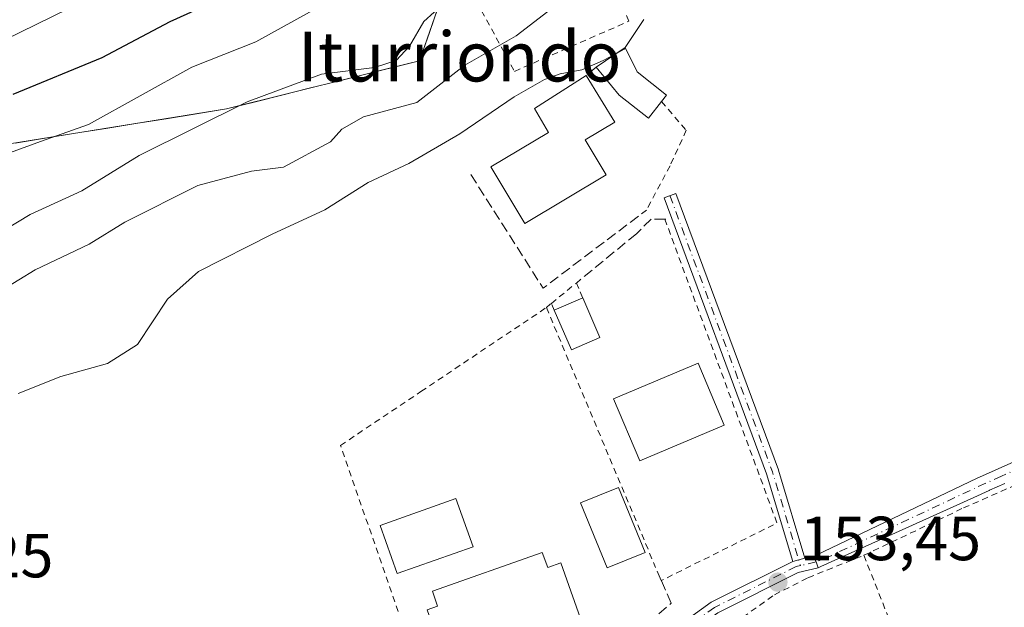
# Model space of a CAD drawing. Units: metres. Extents: x 603338 to 606762, y 4775484 to 4777850.
# Drawn here: x 605278 to 605437, y 4776134 to 4776228 of the extents above; entities that cross this region are included whole.
import ezdxf
from ezdxf.enums import TextEntityAlignment as Align

# ---------------------------------------------------------------- set-up
doc = ezdxf.new("R2010")
doc.units = ezdxf.units.M
doc.header["$MEASUREMENT"] = 0
for name, pattern in [('DGN Style 2', [1.6480167562047852, 0.988810053722871, -0.6592067024819142]), ('DGN Style 3', [2.307223458686699, 1.648016756204785, -0.6592067024819142]), ('DGN Style 4', [2.6384748266838614, 1.318413404963828, -0.6592067024819142, 0.001648016756204785, -0.6592067024819142])]:
    doc.linetypes.add(name, pattern=pattern)
for name, color, linetype, lineweight in [('Alambrada', 7, 'DGN Style 2', 0), ('Arbolado forestal CxS', 92, 'Continuous', 0), ('Curva de nivel maestra', 30, 'Continuous', 30), ('Curva de nivel normal', 30, 'Continuous', 0), ('Edificación Cxs', 1, 'Continuous', 13), ('Muro lineal', 1, 'DGN Style 3', 13), ('Pista no pavimentada Cxs', 111, 'Continuous', 0), ('Pista no pavimentada eje', 91, 'DGN Style 4', 0), ('Pista pavimentada Cxs', 135, 'Continuous', 0), ('Pista pavimentada eje', 135, 'DGN Style 4', 0), ('Prado CxS', 92, 'Continuous', 0), ('Punto de cota en terreno', 7, 'Continuous', 0), ('Rótulo de punto de cota en terreno', 7, 'Continuous', 0), ('Texto cartográfico', 7, 'Continuous', 0)]:
    doc.layers.add(name, color=color, linetype=linetype, lineweight=lineweight)
doc.styles.add('Style-Arial', font='txt')

# ---------------------------------------------------------------- blocks, each defined once
blk = doc.blocks.new('*U22')
at = {"layer": 'Prado CxS', "color": 92, "linetype": 'Continuous', "lineweight": 0}
blk.add_polyline3d([(605277.5258999999, 4776208.395099999, 172.6143000000011), (605282.3849, 4776209.178099999, 171.846000000005), (605287.2438000003, 4776209.961100001, 171.2108000000007), (605292.1028000005, 4776210.744100001, 170.763300000006), (605296.9617999997, 4776211.527100001, 169.8364000000001), (605301.8208, 4776212.3101, 168.6401999999944), (605306.6797000002, 4776213.0931, 167.7010000000009), (605311.5387000004, 4776213.8761, 167.0776999999944), (605315.9740000004, 4776214.9849, 166.4707000000053), (605320.4093000004, 4776216.093699999, 165.9352000000072), (605324.8446000004, 4776217.202500001, 165.4327000000048), (605329.2797999998, 4776218.3113, 164.7467000000033), (605333.7150999998, 4776219.420100001, 164.1037000000069), (605338.1503999997, 4776220.528899999, 163.7933000000048), (605342.5856999997, 4776221.637700001, 164.0372000000061), (605344.1690999996, 4776226.1929, 165.1159999999945), (605345.7525000004, 4776230.7481, 166.1140000000014)], dxfattribs=at)
blk = doc.blocks.new('5PATER')
at = {"layer": 'Punto de cota en terreno', "linetype": 'Continuous', "lineweight": 0}
h = blk.add_hatch(color=51, dxfattribs=at)
edge = h.paths.add_edge_path()
edge.add_ellipse((0, 0), major_axis=(-0.1095731443231308, -0.1110710700762829), ratio=0.9994222409660322, start_angle=0, end_angle=360)

msp = doc.modelspace()

# ---------------------------------------------------------------- linework, layer by layer
at = {"layer": 'Alambrada', "color": 7, "linetype": 'DGN Style 2', "lineweight": 0, "extrusion": (0.06701952580643326, 0.02536914120202128, 0.9974290901288938), "elevation": 161893.8624118868, "flags": 128}
msp.add_lwpolyline([(4252564.348982422, -2251227.246723809), (4252512.229330226, -2251226.805754899), (4252510.153779117, -2251206.078820642)], dxfattribs=at)
at = {"layer": 'Alambrada', "color": 7, "linetype": 'DGN Style 2', "lineweight": 0}
for points in [[(605343.3601000002, 4776247.390100001, 184.7446000000054), (605343.1201, 4776247.0601, 185.3381999999983), (605357.8701, 4776219.9301, 162.1515000000072), (605376.2301000003, 4776227.9901, 157.2014000000054), (605367.6401000004, 4776248.130100001, 167.7850000000035)], [(605381.5201000003, 4776215.0801, 155.0121000000072), (605385.4901000002, 4776210.440099999, 154.0105999999942), (605382.8800999997, 4776204.7401, 154.0319000000018), (605379.0800999999, 4776197.620100001, 154.3398000000016)], [(605390.5401, 4776129.2501, 153.5864000000001), (605399.6610000003, 4776135.723300001, 153.3938999999955), (605405.0585000003, 4776138.475000001, 153.4008999999933), (605414.0543000001, 4776142.0733, 153.2522000000026), (605430.0642999997, 4776149.6907, 152.9856), (605451.1781000001, 4776158.977600001, 153.0075999999972), (605478.1568, 4776172.1555, 152.3050999999978), (605499.5881000003, 4776181.812799999, 152.5981000000029), (605511.6901000004, 4776191.590100001, 152.9254999999976)], [(605364.2600999996, 4776181.4901, 155.4465000000055), (605363.7801000001, 4776182.590100001, 155.1640000000043), (605367.8000999996, 4776185.880100001, 155.3016000000061), (605368.4101, 4776184.460100001, 155.3800999999949), (605368.8400999998, 4776183.470100001, 155.3956999999937)], [(605344.5601000005, 4776117.440099999, 154.0942000000068), (605329.8701, 4776159.7501, 159.7412999999942), (605342.8000999996, 4776168.420100001, 156.3628999999928), (605362.9801000003, 4776181.9301, 155.0926000000036), (605380.4401000004, 4776140.4001, 155.3408999999956)], [(605414.0543000001, 4776142.0733, 153.2522000000026), (605427.1125999996, 4776109.038799999, 153.0048999999999), (605436.1613999996, 4776111.737600001, 152.8874000000069), (605442.8289000001, 4776093.798800001, 152.6594000000041), (605460.1327000001, 4776101.170100001, 152.6123999999982)]]:
    msp.add_polyline3d(points, dxfattribs=at)
at = {"layer": 'Arbolado forestal CxS', "color": 92, "linetype": 'Continuous', "lineweight": 0}
msp.add_polyline3d([(605319.7040999997, 4776524.409700001, 189.6460999999981), (605344.7335000001, 4776475.290899999, 180.0761000000057), (605317.5087000001, 4776467.0407, 184.6958000000013), (605325.1177000003, 4776434.9713, 185.5524000000005), (605333.1095000004, 4776412.414100001, 183.1245999999956), (605329.1995000001, 4776394.1501, 182.0066999999981), (605335.8722999999, 4776386.257099999, 180.4263999999966), (605350.8158999998, 4776362.785700001, 180.9300999999978), (605352.2357000001, 4776350.658500001, 182.5923999999941), (605351.6009000001, 4776334.802100001, 181.3389000000025), (605371.3051000005, 4776335.737700001, 171.6131000000023), (605373.0686999997, 4776332.210100001, 170.2666999999929), (605373.6337000001, 4776331.0803, 170.0547999999981), (605375.9622999998, 4776326.4231, 169.1459000000032), (605374.7527000001, 4776318.830499999, 169.1515999999974), (605358.4197000006, 4776267.1895, 173.4388000000035), (605342.5856999997, 4776221.637700001, 164.0372000000061), (605311.5387000004, 4776213.8761, 167.0776999999944), (605238.6540999999, 4776202.131100001, 179.2347000000009)], dxfattribs=at)
msp.add_polyline3d([(605319.7040999997, 4776524.409700001, 189.6460999999981), (605344.7335000001, 4776475.290899999, 180.0761000000057), (605317.5087000001, 4776467.0407, 184.6958000000013), (605325.1177000003, 4776434.9713, 185.5524000000005), (605333.1095000004, 4776412.414100001, 183.1245999999956), (605329.1995000001, 4776394.1501, 182.0066999999981), (605335.8722999999, 4776386.257099999, 180.4263999999966), (605350.8158999998, 4776362.785700001, 180.9300999999978), (605352.2357000001, 4776350.658500001, 182.5923999999941), (605351.6009000001, 4776334.802100001, 181.3389000000025), (605371.3051000005, 4776335.737700001, 171.6131000000023), (605373.0686999997, 4776332.210100001, 170.2666999999929), (605373.6337000001, 4776331.0803, 170.0547999999981), (605375.9622999998, 4776326.4231, 169.1459000000032), (605374.7527000001, 4776318.830499999, 169.1515999999974), (605358.4197000006, 4776267.1895, 173.4388000000035), (605342.5856999997, 4776221.637700001, 164.0372000000061), (605311.5387000004, 4776213.8761, 167.0776999999944), (605238.6540999999, 4776202.131100001, 179.2347000000009)], dxfattribs=at)
at = {"layer": 'Curva de nivel maestra', "color": 30, "linetype": 'Continuous', "lineweight": 30, "elevation": 175, "flags": 128}
msp.add_lwpolyline([(605310.1399999997, 4776231.380100001), (605302.4100000003, 4776227.890100001), (605291.4800000006, 4776222.0801), (605277.1600000003, 4776216.220100001)], dxfattribs=at)
at = {"layer": 'Curva de nivel normal', "color": 30, "linetype": 'Continuous', "lineweight": 0, "flags": 128}
for points, elevation in [([(605369, 4776234.060000001), (605358.1399999997, 4776225.630000001), (605349.8600000005, 4776220.9), (605342.1200000001, 4776214.939999999), (605333.5899999999, 4776212.609999999), (605330.0800000001, 4776210.609999999), (605328.2599999999, 4776208.609999999), (605320.7199999997, 4776204.51), (605315.54, 4776203.890000001), (605306.9199999999, 4776201.58), (605295.1900000004, 4776195.66), (605289.4600000001, 4776192.130000001), (605280.7400000002, 4776188.02), (605270.1699999999, 4776181.57)], 160), ([(605273.7800000003, 4776193.180000001), (605279.9699999997, 4776196.92), (605288.25, 4776200.689999999), (605297.5, 4776206.380000001), (605314.8300000001, 4776215.02), (605326.7999999998, 4776219.49), (605335.3600000005, 4776220.539999999), (605338.7999999998, 4776221.66), (605340.9400000004, 4776223.980000001), (605343.2599999999, 4776227.939999999), (605346.5999999996, 4776230.960000001)], 165), ([(605276.8099999996, 4776206.850000001), (605281.5899999999, 4776208.66), (605289.3200000003, 4776211.359999999), (605305.9299999997, 4776220.609999999), (605316.2599999999, 4776224.65), (605328.9600000001, 4776231.77)], 170), ([(605260.1699999999, 4776217.32), (605286.1600000003, 4776230.050000001)], 180), ([(605375.6633000001, 4776223.753500001), (605378.6399999997, 4776228.279999999)], 155), ([(605278, 4776168.130000001), (605284.8899999997, 4776170.850000001), (605292.4000000004, 4776172.92), (605297.1900000004, 4776175.980000001), (605302.04, 4776183.300000001), (605307.0300000003, 4776187.720000001), (605318.8600000005, 4776193.730000001), (605327.3600000005, 4776197.630000001), (605334.2999999998, 4776202.029999999), (605340.8399999999, 4776205.100000001), (605349.0800000001, 4776209.9), (605357.8099999996, 4776215.810000001), (605362.6600000003, 4776218.619999999), (605365.2100000001, 4776219.539999999), (605368.7100000001, 4776220.189999999), (605372.1100000005, 4776221.67), (605374.3410999998, 4776222.871400001)], 155), ([(605374.3410999998, 4776222.871400001), (605375.4900000002, 4776223.49), (605375.6633000001, 4776223.753500001)], 155)]:
    msp.add_lwpolyline(points, dxfattribs=dict(at, elevation=elevation))
at = {"layer": 'Edificación Cxs', "color": 1, "linetype": 'Continuous', "lineweight": 13, "flags": 128}
for points, elevation in [([(605381.5201000003, 4776215.0801), (605379.3901000004, 4776212.390100001), (605374.6700999998, 4776216.110099999), (605370.9700999996, 4776220.600099999), (605375.6601, 4776223.7601), (605377.6101000002, 4776219.8301), (605382.3201000001, 4776216.090100001)], 157.5035999999964), ([(605372.6001000004, 4776203.270099999), (605359.5000999998, 4776195.450099999), (605354.0701000001, 4776204.550100001), (605363.3400999998, 4776210.090100001), (605361.0701000001, 4776213.950099999), (605369.4001000002, 4776219.270099999), (605373.9801000003, 4776211.780099999), (605369.2100999998, 4776208.9301)], 159.8108000000065), ([(605362.3201000001, 4776142.550100001), (605363.1901000004, 4776140.100099999), (605365.3201000001, 4776140.840100001), (605369.1001000004, 4776130.0601), (605347.6001000004, 4776122.530099999), (605343.8201000001, 4776133.3101), (605345.4801000003, 4776133.890100001), (605344.6401000004, 4776136.300100001)], 158.0892000000022)]:
    msp.add_lwpolyline(points, close=True, dxfattribs=dict(at, elevation=elevation))
at = {"layer": 'Edificación Cxs', "color": 1, "linetype": 'Continuous', "lineweight": 13, "extrusion": (0.009344652434972161, 0.00403982791004127, 0.9999481772878667), "elevation": 25107.30833865785, "flags": 128}
msp.add_lwpolyline([(605336.3755170982, 4776119.034685766), (605340.9557918344, 4776121.014701924)], dxfattribs=at)
at = {"layer": 'Edificación Cxs', "color": 1, "linetype": 'Continuous', "lineweight": 13, "extrusion": (0.01032765099486226, -0.02383591914388375, 0.9996625373512277), "elevation": -107437.3416461849, "flags": 128}
msp.add_lwpolyline([(2454323.182984781, 4140429.316852514), (2454323.182984781, 4140422.372283112)], dxfattribs=at)
at = {"layer": 'Edificación Cxs', "color": 1, "linetype": 'Continuous', "lineweight": 13, "extrusion": (0.05773656419271683, 0.04400829746659168, 0.9973613983453102), "elevation": 245298.3045725979, "flags": 128}
msp.add_lwpolyline([(3431555.731735898, -3367877.149122777), (3431556.933442511, -3367872.293511852), (3431563.672683556, -3367873.964393002)], dxfattribs=at)
at = {"layer": 'Edificación Cxs', "color": 1, "linetype": 'Continuous', "lineweight": 13}
for points in [[(605370.9700999996, 4776220.600099999, 157.5035999999964), (605375.6601, 4776223.7601, 156.7231999999931), (605377.6101000002, 4776219.8301, 156.5396000000037), (605382.3201000001, 4776216.090100001, 154.7880000000005), (605381.5201000003, 4776215.0801, 155.0121000000072)], [(605372.6001000004, 4776203.270099999, 158.0500999999931), (605359.5000999998, 4776195.450099999, 156.6830000000045), (605354.0701000001, 4776204.550100001, 156.9278000000049), (605363.3400999998, 4776210.090100001, 159.8108000000066), (605361.0701000001, 4776213.950099999, 158.5565000000061), (605369.4001000002, 4776219.270099999, 157.7109000000055)], [(605369.4001000002, 4776219.270099999, 157.7109000000055), (605373.9801000003, 4776211.780099999, 156.9088999999949), (605369.2100999998, 4776208.9301, 159.2127000000037), (605372.6001000004, 4776203.270099999, 158.0500999999931)], [(605381.5201000003, 4776215.0801, 155.0121000000072), (605379.3901000004, 4776212.390100001, 155.3426999999938), (605374.6700999998, 4776216.110099999, 157.0853000000061), (605370.9700999996, 4776220.600099999, 157.5035999999964)], [(605391.5800999999, 4776163.020099999, 156.2296999999962), (605377.9901000002, 4776157.280099999, 156.3389000000025), (605373.7801000001, 4776167.220100001, 155.9726999999984), (605387.3800999997, 4776172.960100001, 155.7608999999939), (605391.5800999999, 4776163.020099999, 156.2296999999962)], [(605378.8800999997, 4776142.550100001, 156.0571999999956), (605372.7701000003, 4776140.0601, 155.1971000000049), (605368.4901000002, 4776150.5001, 154.8332999999984), (605374.6001000004, 4776153.0001, 155.0154000000039), (605378.8800999997, 4776142.550100001, 156.0571999999956)], [(605351.1862000005, 4776143.4583, 156.3999999999942), (605338.9956999999, 4776139.137599999, 155.5613000000012), (605336.2509000005, 4776146.881999999, 154.929999999993), (605348.4413999999, 4776151.2027, 155.0427000000054), (605351.1862000005, 4776143.4583, 156.3999999999942)], [(605362.3201000001, 4776142.550100001, 156.4602000000014), (605363.1901000004, 4776140.100099999, 158.0629999999946), (605365.3201000001, 4776140.840100001, 156.0932999999932), (605369.1001000004, 4776130.0601, 155.8788999999961), (605347.6001000004, 4776122.530099999, 156.2712999999931), (605343.8201000001, 4776133.3101, 156.5748000000021), (605345.4801000003, 4776133.890100001, 158.0892000000022), (605344.6401000004, 4776136.300100001, 156.9514999999956), (605362.3201000001, 4776142.550100001, 156.4602000000014)]]:
    msp.add_polyline3d(points, dxfattribs=at)
for points in [[(605371.6001000004, 4776177.100099999, 155.5678000000044), (605367.0201000003, 4776175.120100001, 155.5678000000044), (605364.2600999996, 4776181.4901, 155.5678000000044), (605368.8400999998, 4776183.470100001, 155.5678000000044)], [(605391.5800999999, 4776163.020099999, 156.3389000000025), (605377.9901000002, 4776157.280099999, 156.3389000000025), (605373.7801000001, 4776167.220100001, 156.3389000000025), (605387.3800999997, 4776172.960100001, 156.3389000000025)], [(605378.8800999997, 4776142.550100001, 156.0571999999956), (605372.7701000003, 4776140.0601, 156.0571999999956), (605368.4901000002, 4776150.5001, 156.0571999999956), (605374.6001000004, 4776153.0001, 156.0571999999956)], [(605351.1862000005, 4776143.4583, 156.3999999999942), (605338.9956999999, 4776139.137599999, 156.3999999999942), (605336.2509000005, 4776146.881999999, 156.3999999999942), (605348.4413999999, 4776151.2027, 156.3999999999942)]]:
    msp.add_3dface(points, dxfattribs=at)
at = {"layer": 'Muro lineal', "color": 1, "linetype": 'DGN Style 3', "lineweight": 13, "extrusion": (0.07648489427771384, 0.06479293594433971, 0.9949632839452116), "elevation": 355923.8003442998, "flags": 128}
msp.add_lwpolyline([(3253041.378534351, -3531260.015201174), (3253041.378534351, -3531257.947165079)], dxfattribs=at)
at = {"layer": 'Muro lineal', "color": 1, "linetype": 'DGN Style 3', "lineweight": 13, "extrusion": (0.07050394737422465, -0.01667808021894216, 0.9973720644999353), "elevation": -36822.258039761, "flags": 128}
msp.add_lwpolyline([(4787281.127160217, 509069.0893744013), (4787266.015358965, 509053.5227210752), (4787282.083454405, 509040.2100440644)], dxfattribs=at)
at = {"layer": 'Muro lineal', "color": 1, "linetype": 'DGN Style 3', "lineweight": 13, "extrusion": (-0.6368512311302822, 0.7709300936793604, 0.00934345050698034), "elevation": 3296577.672744312, "flags": 128}
msp.add_lwpolyline([(-3508564.070593293, -30647.5841249805), (-3508563.850366391, -30647.61992654327), (-3508563.033482134, -30647.65552809732)], dxfattribs=at)
at = {"layer": 'Muro lineal', "color": 1, "linetype": 'DGN Style 3', "lineweight": 13}
for points in [[(605382.2100999998, 4776196.170100001, 153.8220000000001), (605382.0301000001, 4776196.170100001, 153.8463000000047), (605379.8400999998, 4776196.170100001, 154.142200000002), (605377.4600999998, 4776193.800100001, 154.2626000000018), (605367.8000999996, 4776185.880100001, 155.3016000000061)], [(605344.5601000005, 4776117.440099999, 154.0942000000068), (605347.9801000003, 4776107.860099999, 155.0022999999928), (605351.2701000003, 4776107.1601, 154.9746000000014), (605383.0500999996, 4776134.360099999, 154.8410000000003), (605381.4700999996, 4776138.0101, 155.3632000000071), (605380.4401000004, 4776140.4001, 155.3408999999956)]]:
    msp.add_polyline3d(points, dxfattribs=at)
at = {"layer": 'Pista no pavimentada Cxs', "color": 111, "linetype": 'Continuous', "lineweight": 0, "extrusion": (-0.004143858210874336, -0.0243269484445213, 0.9996954676392735), "elevation": -118544.265684993, "flags": 128}
msp.add_lwpolyline([(-205207.4050200145, 4808522.116282091), (-205206.8113378366, 4808521.305822548), (-205206.3218510245, 4808520.430526243)], dxfattribs=at)
at = {"layer": 'Pista no pavimentada Cxs', "color": 111, "linetype": 'Continuous', "lineweight": 0}
for points in [[(605436.7189999997, 4776153.6325, 152.9247000000032), (605434.2438000003, 4776152.5273, 152.9523000000045), (605434.1953999996, 4776152.506899999, 152.9529000000039), (605434.1863000002, 4776152.5031, 152.9529999999941), (605431.7379999999, 4776151.354800001, 152.9744000000064), (605407.1492999997, 4776140.261, 153.4137000000046), (605406.6919999998, 4776140.0547, 153.4134000000049), (605406.3563999999, 4776140.999500001, 153.4349999999977), (605405.9071000004, 4776141.8979, 153.4550000000017), (605406.3585000001, 4776142.113299999, 153.4569000000047), (605432.2816000005, 4776154.4814, 152.9887000000017), (605433.1085000001, 4776154.869200001, 152.9820000000036), (605435.6612999998, 4776156.0078, 152.9612000000052), (605448.8772, 4776161.883199999, 152.9370999999956)], [(605405.9071000004, 4776141.8979, 153.4550000000017), (605406.3585000001, 4776142.113299999, 153.4569000000047), (605432.2816000005, 4776154.4814, 152.9887000000017), (605433.1085000001, 4776154.869200001, 152.9820000000036), (605435.6612999998, 4776156.0078, 152.9612000000052), (605448.8772, 4776161.883199999, 152.9370999999956)], [(605436.7189999997, 4776153.6325, 152.9247000000032), (605434.2438000003, 4776152.5273, 152.9523000000045), (605434.1953999996, 4776152.506899999, 152.9529000000039), (605434.1863000002, 4776152.5031, 152.9529999999941), (605431.7379999999, 4776151.354800001, 152.9744000000064), (605407.1492999997, 4776140.261, 153.4137000000046), (605406.6919, 4776140.0547, 153.4134000000049)]]:
    msp.add_polyline3d(points, dxfattribs=at)
at = {"layer": 'Pista no pavimentada eje', "color": 91, "linetype": 'DGN Style 4', "lineweight": 0}
msp.add_polyline3d([(605542.8251, 4776228.4901, 151.6303999999946), (605534.6901000004, 4776220.345100001, 151.8383000000031), (605529.3850999996, 4776213.575099999, 151.8907999999938), (605524.0950999996, 4776206.8301, 152.1530999999959), (605522.8850999996, 4776205.470100001, 152.2213000000047), (605519.7851, 4776201.975099999, 152.2382000000071), (605517.9451000001, 4776199.905099999, 152.2725000000064), (605514.1151000002, 4776196.4451, 152.2051999999967), (605510.3551000003, 4776193.045100001, 152.3905999999988), (605509.8201000001, 4776192.630100001, 152.3800000000047), (605505.0000999998, 4776188.850099999, 153.1618000000017), (605500.6951000001, 4776185.492500001, 152.651199999993), (605492.5100999996, 4776180.9301, 152.073000000004), (605471.0151000004, 4776170.6601, 152.434500000003), (605460.2200999996, 4776165.5001, 152.6386999999959), (605449.4051000001, 4776160.6951, 152.9909999999945), (605436.1901000004, 4776154.8201, 152.9438999999984), (605433.6501000002, 4776153.6875, 152.9685000000027), (605407.9851000002, 4776141.6501, 153.4244999999937), (605406.3563000001, 4776140.999500001, 153.4349999999977)], dxfattribs=at)
at = {"layer": 'Pista pavimentada Cxs', "color": 135, "linetype": 'Continuous', "lineweight": 0, "extrusion": (0.002466498674366552, 0.0006401794006746738, 0.9999967532720415), "elevation": 4704.27388184566, "flags": 128}
msp.add_lwpolyline([(605400.3886629031, 4776139.069222602), (605402.3258695902, 4776139.572022706)], dxfattribs=at)
msp.add_lwpolyline([(605400.3886629031, 4776139.069222602), (605402.3258695902, 4776139.572022706)], dxfattribs=at)
at = {"layer": 'Pista pavimentada Cxs', "color": 135, "linetype": 'Continuous', "lineweight": 0, "extrusion": (0.001685072889972587, 0.0003627140430809346, 0.9999985144828358), "elevation": 2905.981591638996, "flags": 128}
msp.add_lwpolyline([(605403.4277981375, 4776140.865037751), (605404.7890002492, 4776141.15803777)], dxfattribs=at)
at = {"layer": 'Pista pavimentada Cxs', "color": 135, "linetype": 'Continuous', "lineweight": 0, "extrusion": (-0.004143858210874336, -0.0243269484445213, 0.9996954676392735), "elevation": -118544.265684993, "flags": 128}
msp.add_lwpolyline([(-205207.4050200145, 4808522.116282091), (-205206.8113378366, 4808521.305822548), (-205206.3218510245, 4808520.430526243)], dxfattribs=at)
at = {"layer": 'Pista pavimentada Cxs', "color": 135, "linetype": 'Continuous', "lineweight": 0}
msp.add_polyline3d([(605404.5459000003, 4776141.604900001, 153.4573999999993), (605402.6086999997, 4776141.1021, 153.4624999999942), (605398.4068999998, 4776155.178099999, 153.9520000000048), (605381.9083000004, 4776199.597300001, 153.9297999999981), (605383.7827000003, 4776200.295299999, 153.7783000000054), (605400.2933, 4776155.843699999, 153.694399999993), (605400.3141000001, 4776155.781500001, 153.6996999999974)], close=True, dxfattribs=at)
for points in [[(605402.6086999997, 4776141.1021, 153.4624999999942), (605398.4068999998, 4776155.178099999, 153.9520000000048), (605381.9083000004, 4776199.597300001, 153.9297999999981), (605383.7827000003, 4776200.295299999, 153.7783000000054), (605400.2933, 4776155.843699999, 153.694399999993), (605400.3141000001, 4776155.781500001, 153.6996999999974), (605404.5459000003, 4776141.604900001, 153.4573999999993)], [(605373.7796999998, 4776123.174500001, 154.002800000002), (605389.4914999995, 4776134.5283, 153.5610000000015), (605389.5686999997, 4776134.574300001, 153.5595999999932), (605389.5948999999, 4776134.587900001, 153.5589999999938), (605402.6086999997, 4776141.1021, 153.4624999999942), (605404.5459000003, 4776141.604900001, 153.4573999999993), (605405.9071000004, 4776141.8979, 153.4550000000017), (605406.3563999999, 4776140.999500001, 153.4349999999977), (605406.6919999998, 4776140.0547, 153.4134000000049), (605403.4852999998, 4776139.304500001, 153.4314000000013), (605390.5625, 4776132.835899999, 153.4876999999979)], [(605236.3158999998, 4776010.279100001, 155.7992999999988), (605253.7072999999, 4776025.0163, 155.6046999999962), (605283.5182999996, 4776051.655900001, 154.905700000003), (605306.7789000003, 4776075.339299999, 154.7069000000047), (605306.8013000004, 4776075.361500001, 154.7051999999967), (605306.8689000001, 4776075.420499999, 154.7002999999968), (605306.9049000005, 4776075.447899999, 154.6978999999992), (605333.1517000003, 4776094.4979, 154.2694000000047), (605353.8938999996, 4776108.6273, 155.3978999999963), (605373.7796999998, 4776123.174500001, 154.002800000002), (605389.4914999995, 4776134.5283, 153.5610000000015), (605389.5686999997, 4776134.574300001, 153.5595999999932), (605389.5948999999, 4776134.587900001, 153.5589999999938), (605402.6086999997, 4776141.1021, 153.4624999999942)], [(605406.6919, 4776140.0547, 153.4134000000049), (605403.4852999998, 4776139.304500001, 153.4314000000013), (605390.5625, 4776132.835899999, 153.4876999999979), (605374.9583000002, 4776121.558700001, 153.9563000000053), (605368.9846999999, 4776117.188800001, 154.1554000000033)]]:
    msp.add_polyline3d(points, dxfattribs=at)
at = {"layer": 'Pista pavimentada eje', "color": 135, "linetype": 'DGN Style 4', "lineweight": 0, "extrusion": (-0.3084984766738038, -0.1151714400284591, 0.94422678911992), "elevation": -736696.2514080238, "flags": 128}
msp.add_lwpolyline([(-4262815.651938939, 2112878.530326987), (-4262768.23489204, 2112878.446511784), (-4262752.535205517, 2112877.327153686)], dxfattribs=at)
at = {"layer": 'Pista pavimentada eje', "color": 135, "linetype": 'DGN Style 4', "lineweight": 0, "extrusion": (0.003377565517357253, 0.0007861528327733428, 0.9999939869893716), "elevation": 5953.010486903322, "flags": 128}
msp.add_lwpolyline([(605402.3848287268, 4776137.795437383), (605399.8852129243, 4776137.213637201)], dxfattribs=at)
at = {"layer": 'Pista pavimentada eje', "color": 135, "linetype": 'DGN Style 4', "lineweight": 0}
msp.add_polyline3d([(605403.8567000004, 4776140.4177, 153.4438999999984), (605403.1435000002, 4776140.251499999, 153.4474999999948), (605390.0425000006, 4776133.693700001, 153.5222999999969), (605374.3701, 4776122.367500001, 153.9538999999932), (605366.7785, 4776116.813800001, 154.3947999999946)], dxfattribs=at)
at = {"layer": 'Prado CxS', "color": 92, "linetype": 'Continuous', "lineweight": 0}
msp.add_polyline3d([(605319.7040999997, 4776524.409700001, 189.6460999999981), (605344.7335000001, 4776475.290899999, 180.0761000000057), (605317.5087000001, 4776467.0407, 184.6958000000013), (605325.1177000003, 4776434.9713, 185.5524000000005), (605333.1095000004, 4776412.414100001, 183.1245999999956), (605329.1995000001, 4776394.1501, 182.0066999999981), (605335.8722999999, 4776386.257099999, 180.4263999999966), (605350.8158999998, 4776362.785700001, 180.9300999999978), (605352.2357000001, 4776350.658500001, 182.5923999999941), (605351.6009000001, 4776334.802100001, 181.3389000000025), (605371.3051000005, 4776335.737700001, 171.6131000000023), (605373.0686999997, 4776332.210100001, 170.2666999999929), (605373.6337000001, 4776331.0803, 170.0547999999981), (605375.9622999998, 4776326.4231, 169.1459000000032), (605374.7527000001, 4776318.830499999, 169.1515999999974), (605358.4197000006, 4776267.1895, 173.4388000000035), (605342.5856999997, 4776221.637700001, 164.0372000000061), (605311.5387000004, 4776213.8761, 167.0776999999944), (605238.6540999999, 4776202.131100001, 179.2347000000009)], dxfattribs=at)

# ---------------------------------------------------------------- block references
msp.add_blockref('*U22', (0, 0), dxfattribs=at)
at = {"layer": 'Punto de cota en terreno', "color": 7, "linetype": 'Continuous', "lineweight": 0, "xscale": 10, "yscale": 10, "zscale": 10}
msp.add_blockref('5PATER', (605400.2199999997, 4776137.76, 153.4499999999971), dxfattribs=at)

# ---------------------------------------------------------------- texts
at = {"layer": 'Rótulo de punto de cota en terreno', "color": 7, "linetype": 'Continuous', "lineweight": 0, "style": 'Style-Arial'}
for s, p in [('153,45', (605403.7478, 4776141.287799999)), ('156,25', (605254.5278000003, 4776138.527799999))]:
    msp.add_text(s, height=7.000000000000002, dxfattribs=at).set_placement(p)
at = {"layer": 'Texto cartográfico', "color": 7, "linetype": 'Continuous', "lineweight": 0, "style": 'Style-Arial'}
msp.add_text('Iturriondo', height=8, dxfattribs=at).set_placement((605349.0465109753, 4776222.300150001), align=Align.MIDDLE_CENTER)

doc.saveas('drawing.dxf')
